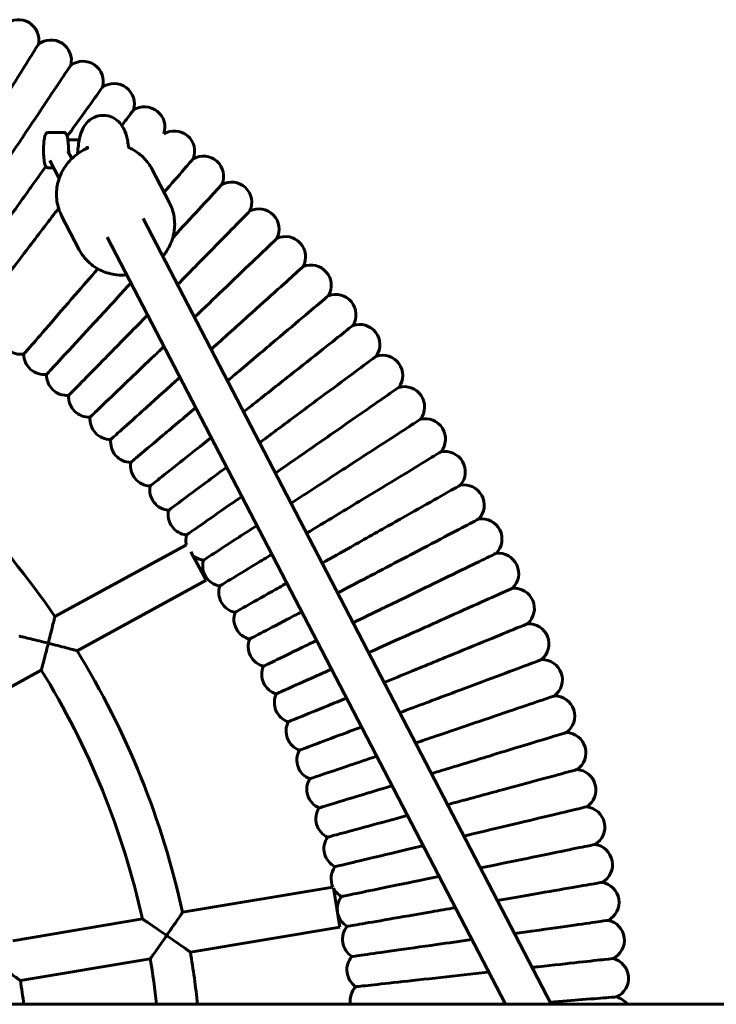
# Model space of a CAD drawing. Units: millimetres. Extents: x 1341 to 8249, y 4006 to 11893.
# Drawn here: x 6717 to 6991, y 7691 to 8079 of the extents above; entities that cross this region are included whole.
import ezdxf

# ---------------------------------------------------------------- set-up
doc = ezdxf.new("R2010")
doc.units = ezdxf.units.MM
doc.header["$LTSCALE"] = 50
doc.layers.add('Widoczne (ISO)', color=7, linetype='Continuous', lineweight=60)

msp = doc.modelspace()

# ---------------------------------------------------------------- linework, layer by layer
at = {"layer": 'Widoczne (ISO)'}
for p, q in [((6734.165, 8034.411), (6728.24, 8034.411)), ((6740.343, 8031.411), (6735.881, 8031.411)), ((6735.895, 8027.051), (6737.448, 8024.059)), ((6728.794, 8023.367), (6732.468, 8016.286)), ((6730.328, 8020.411), (6728.24, 8020.411)), ((6775.893, 8006.588), (6768.934, 8020.001)), ((6740.387, 7988.167), (6733.428, 8001.579)), ((6926.17, 7690.891), (6765.544, 8000.479)), ((6908.145, 7690.891), (6751.341, 7993.11)), ((6730.758, 7843.677), (6782.535, 7871.969)), ((6784.278, 7869.16), (6790.368, 7858.016)), ((6739.486, 7830.214), (6790.368, 7858.016)), ((6681.084, 7798.302), (6725.427, 7822.531)), ((6781.057, 7727.158), (6840.245, 7737.066)), ((6840.41, 7736.813), (6843.005, 7721.306)), ((6714.143, 7715.957), (6765.256, 7724.513)), ((6784.107, 7711.446), (6843.005, 7721.306)), ((6717.179, 7700.243), (6768.326, 7708.805)), ((7213.842, 7690.891), (5087.275, 7690.891))]:
    msp.add_line(p, q, dxfattribs=at)
for centre, radius, start, end in [((6716.454, 8070.802), 8, 347.37253, 130.43796), ((6729.258, 8062.806), 8, 345.58921, 128.6647), ((6741.807, 8054.416), 8, 343.81276, 126.8775), ((6754.088, 8045.639), 8, 342.03608, 125.08355), ((6766.089, 8036.485), 8, 340.23334, 123.29002), ((6777.801, 8026.96), 8, 338.4527, 121.52246), ((6789.209, 8017.075), 8, 336.67026, 119.73264), ((6800.304, 8006.839), 8, 334.87995, 117.94471), ((6811.075, 7996.263), 8, 333.09535, 116.16462), ((6821.511, 7985.356), 8, 331.31162, 114.37877), ((6831.603, 7974.13), 8, 329.544, 112.59208), ((6841.338, 7962.595), 8, 327.72774, 110.78948), ((6850.712, 7950.761), 8, 325.95871, 109.03537), ((6717.36, 7954.967), 8, 181.37562, 278.59306), ((6726.555, 7947), 8, 179.59228, 276.80675), ((6859.711, 7938.642), 8, 324.17307, 107.23388), ((6735.498, 7938.75), 8, 177.80822, 275.02365), ((6868.328, 7926.249), 8, 322.38716, 105.44916), ((6744.179, 7930.226), 8, 176.02092, 273.23817), ((6455.858, 7655.891), 332.917, 34.33725, 53.56079), ((6752.59, 7921.435), 8, 174.23595, 271.45235), ((6876.555, 7913.592), 8, 320.59747, 103.6647), ((6760.724, 7912.387), 8, 172.45135, 269.66004), ((6884.384, 7900.686), 8, 318.82186, 101.88397), ((6768.57, 7903.09), 8, 170.67344, 267.88764), ((6776.125, 7893.552), 8, 168.87547, 266.09571), ((6891.807, 7887.542), 8, 317.03643, 100.08921), ((6783.379, 7883.784), 8, 167.09688, 264.31072), ((6898.817, 7874.174), 8, 315.23794, 98.30437), ((6790.324, 7873.795), 8, 165.31152, 193.19513), ((6790.324, 7873.795), 8, 228.43336, 262.52583), ((6905.407, 7860.593), 8, 313.46686, 96.53244), ((6796.955, 7863.595), 8, 163.52603, 260.74246), ((6803.265, 7853.192), 8, 161.73898, 258.95334), ((6911.571, 7846.814), 8, 311.67799, 94.73312), ((6809.248, 7842.599), 8, 159.95773, 257.16832), ((6917.303, 7832.849), 8, 309.89053, 92.95169), ((6814.898, 7831.824), 8, 158.17248, 255.38858), ((6455.858, 7655.891), 332.917, 12.36096, 31.57556), ((6922.596, 7818.713), 8, 308.10254, 91.16879), ((6455.858, 7655.891), 316.917, 12.50537, 31.72325), ((6820.209, 7820.878), 8, 156.38181, 253.59757), ((6825.177, 7809.772), 8, 154.60241, 251.81395), ((6927.447, 7804.418), 8, 306.3122, 89.38637), ((6829.797, 7798.517), 8, 152.81573, 250.02971), ((6931.851, 7789.978), 8, 304.54016, 87.60621), ((6834.063, 7787.123), 8, 151.02962, 248.24565), ((6935.802, 7775.41), 8, 302.76303, 85.80783), ((6837.973, 7775.601), 8, 149.24326, 246.46249), ((6841.522, 7763.963), 8, 147.45592, 244.67187), ((6939.297, 7760.726), 8, 300.95688, 84.01478), ((6844.707, 7752.222), 8, 145.67613, 242.8835), ((6942.333, 7745.939), 8, 299.18759, 82.25062), ((6847.524, 7740.387), 8, 143.89432, 204.52158), ((6944.907, 7731.066), 8, 297.38721, 80.44952), ((6847.524, 7740.387), 8, 207.5501, 241.10698), ((6849.971, 7728.468), 8, 142.10052, 239.31524), ((6947.017, 7716.118), 8, 295.62227, 78.67953), ((6852.046, 7716.481), 8, 140.32187, 237.53631), ((6455.858, 7655.891), 316.917, 6.34063, 9.61134), ((6455.858, 7655.891), 332.917, 6.03474, 9.60614), ((6853.746, 7704.433), 8, 138.53043, 235.74283), ((6948.66, 7701.113), 8, 293.80207, 76.87416), ((6445.441, 7655.891), 275.333, 7.30312, 9.26981), ((6855.07, 7692.34), 8, 136.75359, 190.43249), ((6949.834, 7686.062), 8, 37.13004, 75.12388)]:
    msp.add_arc(centre, radius, start, end, dxfattribs=at)
for points, knots in [([(6698.022, 8027.032), (6698.191, 8027.303), (6698.359, 8027.573), (6702.036, 8033.461), (6705.478, 8038.974), (6711.85, 8049.179), (6714.715, 8053.766), (6719.499, 8061.428), (6721.361, 8064.409), (6723.695, 8068.147), (6724.26, 8069.053), (6724.26, 8069.053)], [-24.0073888, -24.0073888, -24.0073888, -24.0073888, -23.9116601, -23.9116601, -21.9225717, -21.9225717, -19.9296774, -19.9296774, -17.9193245, -17.9193245, -16.0942861, -16.0942861, -16.0942861, -16.0942861]), ([(6709.472, 8019.633), (6709.649, 8019.897), (6709.826, 8020.162), (6713.684, 8025.933), (6717.297, 8031.336), (6723.984, 8041.337), (6726.99, 8045.833), (6732.01, 8053.342), (6733.964, 8056.264), (6736.413, 8059.928), (6737.006, 8060.815), (6737.006, 8060.815)], [-24.0074665, -24.0074665, -24.0074665, -24.0074665, -23.9117311, -23.9117311, -21.9226353, -21.9226353, -19.9297336, -19.9297336, -17.9193771, -17.9193771, -16.0943326, -16.0943326, -16.0943326, -16.0943326]), ([(6735.626, 8032.786), (6737.834, 8035.875), (6739.852, 8038.699), (6744.263, 8044.872), (6746.307, 8047.732), (6748.869, 8051.317), (6749.49, 8052.186), (6749.49, 8052.186)], [-21.2821821, -21.2821821, -21.2821821, -21.2821821, -19.9299873, -19.9299873, -17.9196143, -17.9196143, -16.0945427, -16.0945427, -16.0945427, -16.0945427]), ([(6757.1, 8037.143), (6757.768, 8038.02), (6758.37, 8038.808), (6760.579, 8041.704), (6761.519, 8042.937), (6761.691, 8043.162), (6761.698, 8043.172), (6761.698, 8043.172)], [45.4382332, 45.4382332, 45.4382332, 45.4382332, 46.0734769, 46.0734769, 48.0818345, 48.0818345, 48.2808855, 48.2808855, 48.2808855, 48.2808855]), ([(6739.707, 8025.969), (6739.712, 8026.044), (6739.717, 8026.118), (6739.867, 8028.353), (6740.105, 8030.348), (6740.761, 8033.382), (6741.123, 8034.597), (6742.101, 8036.582), (6742.584, 8037.356), (6743.596, 8038.514), (6744.035, 8038.934), (6745.312, 8039.918), (6746.251, 8040.419), (6748.172, 8041.017), (6749.168, 8041.148), (6751.1, 8041.067), (6752.059, 8040.859), (6753.813, 8040.166), (6754.624, 8039.672), (6756.012, 8038.527), (6756.594, 8037.865), (6757.582, 8036.456), (6757.971, 8035.702), (6758.81, 8033.696), (6759.157, 8032.387), (6759.6, 8030.073), (6759.74, 8029.155), (6759.865, 8028.205)], [7.4851403, 7.4851403, 7.4851403, 7.4851403, 7.5090256, 7.5090256, 8.2022035, 8.2022035, 8.7565858, 8.7565858, 9.0990786, 9.0990786, 9.3062078, 9.3062078, 9.6427677, 9.6427677, 9.9551127, 9.9551127, 10.2625304, 10.2625304, 10.5713138, 10.5713138, 10.8881667, 10.8881667, 11.2470074, 11.2470074, 11.8376459, 11.8376459, 12.1909755, 12.1909755, 12.1909755, 12.1909755]), ([(6728.24, 8034.411), (6728.082, 8034.411), (6727.926, 8034.376), (6727.649, 8034.261), (6727.534, 8034.18), (6727.311, 8033.982), (6727.226, 8033.865), (6726.979, 8033.467), (6726.887, 8033.188), (6726.659, 8032.347), (6726.554, 8031.722), (6726.407, 8030.414), (6726.359, 8029.772), (6726.299, 8028.447), (6726.287, 8027.765), (6726.298, 8026.416), (6726.321, 8025.748), (6726.401, 8024.483), (6726.458, 8023.886), (6726.607, 8022.8), (6726.698, 8022.318), (6726.884, 8021.655), (6726.962, 8021.43), (6727.155, 8021.058), (6727.247, 8020.906), (6727.483, 8020.684), (6727.563, 8020.621), (6727.804, 8020.484), (6727.99, 8020.421), (6728.206, 8020.411), (6728.223, 8020.411), (6728.24, 8020.411)], [3.4374743, 3.4374743, 3.4374743, 3.4374743, 3.5027557, 3.5027557, 3.5769558, 3.5769558, 3.6871216, 3.6871216, 3.9653623, 3.9653623, 4.3910306, 4.3910306, 4.7306958, 4.7306958, 5.0605593, 5.0605593, 5.3888295, 5.3888295, 5.7203705, 5.7203705, 6.0664636, 6.0664636, 6.2839274, 6.2839274, 6.4314972, 6.4314972, 6.4898017, 6.4898017, 6.5719538, 6.5719538, 6.579067, 6.579067, 6.579067, 6.579067]), ([(6734.165, 8034.411), (6734.323, 8034.411), (6734.479, 8034.376), (6734.756, 8034.261), (6734.87, 8034.18), (6735.094, 8033.982), (6735.179, 8033.865), (6735.419, 8033.477), (6735.51, 8033.208), (6735.686, 8032.572), (6735.76, 8032.21), (6735.889, 8031.395), (6735.943, 8030.943), (6736.03, 8029.971), (6736.063, 8029.452), (6736.086, 8028.878), (6736.087, 8028.84), (6736.088, 8028.802)], [2.845711, 2.845711, 2.845711, 2.845711, 2.9109924, 2.9109924, 2.9851924, 2.9851924, 3.0953582, 3.0953582, 3.3639741, 3.3639741, 3.6325899, 3.6325899, 3.9012058, 3.9012058, 4.1698216, 4.1698216, 4.1887902, 4.1887902, 4.1887902, 4.1887902]), ([(6733.428, 8001.579), (6732.5, 8003.369), (6731.874, 8005.315), (6731.288, 8009.326), (6731.33, 8011.39), (6732.076, 8015.435), (6732.784, 8017.415), (6734.797, 8021.091), (6736.105, 8022.786), (6739.191, 8025.717), (6740.97, 8026.951), (6743.277, 8028.077), (6743.666, 8028.252), (6744.06, 8028.416)], [5.7808604, 5.7808604, 5.7808604, 5.7808604, 6.0972271, 6.0972271, 6.4144374, 6.4144374, 6.7336517, 6.7336517, 7.0549696, 7.0549696, 7.3777041, 7.3777041, 7.4421271, 7.4421271, 7.4421271, 7.4421271]), ([(6736.088, 8028.802), (6736.092, 8028.702), (6736.096, 8028.603), (6736.106, 8028.408), (6736.112, 8028.311), (6736.123, 8028.119), (6736.13, 8028.023), (6736.143, 8027.835), (6736.15, 8027.741), (6736.165, 8027.556), (6736.173, 8027.463), (6736.181, 8027.371)], [0, 0, 0, 0, 0.03208274, 0.03208274, 0.06416548, 0.06416548, 0.09624822, 0.09624822, 0.12833096, 0.12833096, 0.1604137, 0.1604137, 0.1604137, 0.1604137]), ([(6736.181, 8027.371), (6736.19, 8027.266), (6736.197, 8027.162), (6736.208, 8026.952), (6736.212, 8026.847), (6736.219, 8026.637), (6736.221, 8026.532), (6736.223, 8026.424), (6736.223, 8026.421), (6736.223, 8026.418)], [-0.193594499, -0.193594499, -0.193594499, -0.193594499, -0.163133792, -0.163133792, -0.132673085, -0.132673085, -0.102212378, -0.102212378, -0.101432895, -0.101432895, -0.101432895, -0.101432895]), ([(6743.659, 8028.244), (6743.631, 8028.376), (6743.605, 8028.487), (6743.54, 8028.743), (6743.509, 8028.831), (6743.506, 8028.841), (6743.506, 8028.842), (6743.506, 8028.842)], [1.3002109, 1.3002109, 1.3002109, 1.3002109, 1.39665243, 1.39665243, 1.58069775, 1.58069775, 1.59194314, 1.59194314, 1.59194314, 1.59194314]), ([(6759.838, 8028.409), (6760.309, 8028.206), (6760.771, 8027.985), (6763.039, 8026.782), (6764.686, 8025.525), (6767.21, 8022.828), (6768.173, 8021.467), (6768.934, 8020.001)], [8.26519632, 8.26519632, 8.26519632, 8.26519632, 8.34443633, 8.34443633, 8.66326334, 8.66326334, 8.92245304, 8.92245304, 8.92245304, 8.92245304]), ([(6773.737, 8010.743), (6774.082, 8011.141), (6774.421, 8011.533), (6777.898, 8015.546), (6780.431, 8018.47), (6784.033, 8022.627), (6785.048, 8023.798), (6785.233, 8024.012), (6785.242, 8024.021), (6785.242, 8024.021)], [43.87963, 43.87963, 43.87963, 43.87963, 44.0894521, 44.0894521, 46.0725263, 46.0725263, 48.0808555, 48.0808555, 48.2799491, 48.2799491, 48.2799491, 48.2799491]), ([(6720.685, 8011.88), (6720.871, 8012.139), (6721.056, 8012.399), (6723.258, 8015.48), (6725.255, 8018.274), (6727.202, 8020.999)], [-24.0078174, -24.0078174, -24.0078174, -24.0078174, -23.9120517, -23.9120517, -22.870266, -22.870266, -22.870266, -22.870266]), ([(6690.278, 7969.332), (6690.278, 7969.332), (6690.522, 7969.673), (6691.487, 7971.024), (6692.205, 7972.028), (6694.808, 7975.671), (6697.144, 7978.94), (6702.891, 7986.98), (6706.243, 7991.672), (6713.35, 8001.616), (6717.011, 8006.739), (6720.685, 8011.88)], [0, 0, 0, 0, 1.1366976, 1.1366976, 2.2708572, 2.2708572, 4.2778958, 4.2778958, 6.2794598, 6.2794598, 8.1779186, 8.1779186, 8.1779186, 8.1779186]), ([(6777.179, 7992.904), (6781.024, 7997.071), (6784.484, 8000.821), (6790.46, 8007.299), (6792.843, 8009.883), (6795.831, 8013.122), (6796.555, 8013.906), (6796.555, 8013.906)], [-21.8256164, -21.8256164, -21.8256164, -21.8256164, -19.9299343, -19.9299343, -17.9195647, -17.9195647, -16.0944988, -16.0944988, -16.0944988, -16.0944988]), ([(6773.262, 7985.603), (6774.356, 7986.905), (6775.285, 7988.339), (6776.923, 7991.748), (6777.524, 7993.771), (6778.042, 7997.865), (6777.963, 7999.935), (6777.212, 8003.551), (6776.653, 8005.122), (6775.893, 8006.588)], [2.4867067, 2.4867067, 2.4867067, 2.4867067, 2.7449029, 2.7449029, 3.0659009, 3.0659009, 3.3847279, 3.3847279, 3.6439176, 3.6439176, 3.6439176, 3.6439176]), ([(6699.933, 7962.202), (6699.933, 7962.202), (6700.724, 7963.239), (6703.794, 7967.263), (6706.038, 7970.205), (6711.689, 7977.612), (6715.036, 7982), (6722.399, 7991.653), (6726.342, 7996.822), (6730.964, 8002.881), (6731.591, 8003.703), (6732.217, 8004.523)], [32.1861404, 32.1861404, 32.1861404, 32.1861404, 34.1906902, 34.1906902, 36.1874994, 36.1874994, 38.17425, 38.17425, 40.1508854, 40.1508854, 40.4614634, 40.4614634, 40.4614634, 40.4614634]), ([(6779.059, 7974.43), (6781.763, 7977.184), (6784.399, 7979.868), (6791.131, 7986.725), (6794.921, 7990.584), (6801.249, 7997.029), (6803.712, 7999.537), (6806.799, 8002.681), (6807.547, 8003.443), (6807.547, 8003.443)], [-23.1102475, -23.1102475, -23.1102475, -23.1102475, -21.9226945, -21.9226945, -19.9297859, -19.9297859, -17.919426, -17.919426, -16.0943759, -16.0943759, -16.0943759, -16.0943759]), ([(6785.733, 7961.567), (6789.605, 7965.272), (6793.385, 7968.89), (6801.28, 7976.444), (6805.188, 7980.183), (6811.714, 7986.428), (6814.254, 7988.858), (6817.438, 7991.905), (6818.209, 7992.643), (6818.209, 7992.643)], [-23.5464578, -23.5464578, -23.5464578, -23.5464578, -21.9227153, -21.9227153, -19.9298043, -19.9298043, -17.9194431, -17.9194431, -16.0943911, -16.0943911, -16.0943911, -16.0943911]), ([(6740.387, 7988.167), (6741.316, 7986.377), (6742.547, 7984.745), (6745.489, 7981.956), (6747.201, 7980.802), (6750.937, 7979.083), (6752.963, 7978.522), (6756.368, 7978.137), (6757.717, 7978.12), (6759.059, 7978.235)], [0.5023249, 0.5023249, 0.5023249, 0.5023249, 0.8186916, 0.8186916, 1.1359019, 1.1359019, 1.4551162, 1.4551162, 1.6595358, 1.6595358, 1.6595358, 1.6595358]), ([(6718.555, 7947.057), (6718.555, 7947.057), (6719.409, 7948.042), (6722.724, 7951.867), (6725.147, 7954.664), (6731.247, 7961.705), (6734.861, 7965.876), (6741.668, 7973.731), (6744.637, 7977.158), (6747.669, 7980.658)], [32.1855163, 32.1855163, 32.1855163, 32.1855163, 34.1900347, 34.1900347, 36.1868098, 36.1868098, 38.1735214, 38.1735214, 39.580058, 39.580058, 39.580058, 39.580058]), ([(6792.286, 7948.937), (6792.323, 7948.97), (6792.36, 7949.004), (6797.322, 7953.464), (6802.156, 7957.809), (6811.104, 7965.852), (6815.126, 7969.468), (6821.844, 7975.506), (6824.458, 7977.856), (6827.735, 7980.802), (6828.529, 7981.516), (6828.529, 7981.516)], [-23.9268828, -23.9268828, -23.9268828, -23.9268828, -23.9118745, -23.9118745, -21.9227637, -21.9227637, -19.9298471, -19.9298471, -17.9194832, -17.9194832, -16.0944266, -16.0944266, -16.0944266, -16.0944266]), ([(6727.503, 7939.056), (6727.503, 7939.056), (6727.788, 7939.364), (6728.913, 7940.585), (6729.75, 7941.492), (6732.787, 7944.783), (6735.51, 7947.736), (6742.212, 7955), (6746.122, 7959.238), (6753.702, 7967.454), (6757.188, 7971.233), (6760.711, 7975.052)], [0, 0, 0, 0, 1.1366951, 1.1366951, 2.270852, 2.270852, 4.2778861, 4.2778861, 6.279445, 6.279445, 7.8447977, 7.8447977, 7.8447977, 7.8447977]), ([(6800.64, 7938.119), (6800.884, 7938.325), (6801.127, 7938.53), (6806.432, 7943.008), (6811.399, 7947.2), (6820.593, 7954.961), (6824.726, 7958.45), (6831.629, 7964.276), (6834.315, 7966.543), (6837.683, 7969.386), (6838.499, 7970.075), (6838.499, 7970.075)], [-24.0083249, -24.0083249, -24.0083249, -24.0083249, -23.9125154, -23.9125154, -21.923338, -21.923338, -19.9303545, -19.9303545, -17.9199575, -17.9199575, -16.0948467, -16.0948467, -16.0948467, -16.0948467]), ([(6736.198, 7930.781), (6736.198, 7930.781), (6736.492, 7931.08), (6737.655, 7932.265), (6738.52, 7933.145), (6741.657, 7936.34), (6744.472, 7939.207), (6751.396, 7946.258), (6755.436, 7950.373), (6762.242, 7957.304), (6764.735, 7959.843), (6767.265, 7962.419)], [0, 0, 0, 0, 1.136688, 1.136688, 2.2708375, 2.2708375, 4.2778589, 4.2778589, 6.2794035, 6.2794035, 7.3776099, 7.3776099, 7.3776099, 7.3776099]), ([(6809.27, 7927.566), (6809.519, 7927.764), (6809.769, 7927.961), (6815.21, 7932.271), (6820.305, 7936.306), (6829.736, 7943.776), (6833.975, 7947.134), (6841.056, 7952.742), (6843.811, 7954.925), (6847.265, 7957.661), (6848.102, 7958.324), (6848.102, 7958.324)], [-24.0070788, -24.0070788, -24.0070788, -24.0070788, -23.9113769, -23.9113769, -21.9223179, -21.9223179, -19.9294532, -19.9294532, -17.9191149, -17.9191149, -16.0941004, -16.0941004, -16.0941004, -16.0941004]), ([(6744.631, 7922.239), (6744.631, 7922.239), (6744.934, 7922.528), (6746.133, 7923.676), (6747.025, 7924.529), (6750.26, 7927.625), (6753.163, 7930.402), (6760.303, 7937.235), (6764.469, 7941.221), (6770.535, 7947.026), (6772.101, 7948.523), (6773.687, 7950.042)], [0, 0, 0, 0, 1.1366889, 1.1366889, 2.2708393, 2.2708393, 4.2778622, 4.2778622, 6.2794086, 6.2794086, 6.9566193, 6.9566193, 6.9566193, 6.9566193]), ([(6817.567, 7916.748), (6817.823, 7916.938), (6818.079, 7917.128), (6823.652, 7921.267), (6828.87, 7925.142), (6838.529, 7932.314), (6842.871, 7935.539), (6850.123, 7940.924), (6852.946, 7943.019), (6856.483, 7945.647), (6857.341, 7946.283), (6857.341, 7946.283)], [-24.0077293, -24.0077293, -24.0077293, -24.0077293, -23.9119712, -23.9119712, -21.9228504, -21.9228504, -19.9299237, -19.9299237, -17.9195548, -17.9195548, -16.09449, -16.09449, -16.09449, -16.09449]), ([(6752.793, 7913.438), (6752.793, 7913.438), (6753.105, 7913.718), (6754.34, 7914.828), (6755.257, 7915.653), (6758.588, 7918.646), (6761.575, 7921.332), (6768.925, 7927.939), (6773.213, 7931.793), (6778.577, 7936.615), (6779.283, 7937.249), (6779.993, 7937.887)], [0, 0, 0, 0, 1.1366909, 1.1366909, 2.2708434, 2.2708434, 4.2778701, 4.2778701, 6.2794206, 6.2794206, 6.5791845, 6.5791845, 6.5791845, 6.5791845]), ([(6825.523, 7905.678), (6825.784, 7905.86), (6826.046, 7906.042), (6831.745, 7910.005), (6837.082, 7913.715), (6846.96, 7920.584), (6851.4, 7923.671), (6858.816, 7928.828), (6861.703, 7930.834), (6865.321, 7933.35), (6866.197, 7933.96), (6866.197, 7933.96)], [-24.007711, -24.007711, -24.007711, -24.007711, -23.9119545, -23.9119545, -21.9228354, -21.9228354, -19.9299104, -19.9299104, -17.9195424, -17.9195424, -16.094479, -16.094479, -16.094479, -16.094479]), ([(6760.676, 7904.387), (6760.676, 7904.387), (6760.997, 7904.657), (6762.265, 7905.728), (6763.208, 7906.524), (6766.63, 7909.413), (6769.7, 7912.004), (6777.186, 7918.322), (6781.503, 7921.966), (6786.198, 7925.929)], [0, 0, 0, 0, 1.1367152, 1.1367152, 2.270893, 2.270893, 4.2779631, 4.2779631, 6.2440144, 6.2440144, 6.2440144, 6.2440144]), ([(6833.13, 7894.366), (6833.397, 7894.539), (6833.664, 7894.713), (6839.484, 7898.496), (6844.933, 7902.039), (6855.021, 7908.596), (6859.555, 7911.544), (6867.128, 7916.466), (6870.076, 7918.382), (6873.77, 7920.784), (6874.665, 7921.366), (6874.665, 7921.366)], [-24.007682, -24.007682, -24.007682, -24.007682, -23.911928, -23.911928, -21.9228117, -21.9228117, -19.9298895, -19.9298895, -17.9195228, -17.9195228, -16.0944617, -16.0944617, -16.0944617, -16.0944617]), ([(6768.276, 7895.096), (6768.276, 7895.096), (6768.604, 7895.356), (6769.906, 7896.387), (6770.873, 7897.153), (6774.383, 7899.933), (6777.532, 7902.428), (6784.641, 7908.058), (6788.325, 7910.976), (6792.316, 7914.137)], [0, 0, 0, 0, 1.1366721, 1.1366721, 2.2708049, 2.2708049, 4.2777979, 4.2777979, 5.9490405, 5.9490405, 5.9490405, 5.9490405]), ([(6882.737, 7908.514), (6882.737, 7908.514), (6881.824, 7907.961), (6878.057, 7905.675), (6875.051, 7903.852), (6867.328, 7899.168), (6862.704, 7896.363), (6852.418, 7890.123), (6846.86, 7886.752), (6837.394, 7881.01), (6833.593, 7878.704), (6829.891, 7876.458)], [16.094354, 16.094354, 16.094354, 16.094354, 17.9194012, 17.9194012, 19.9297594, 19.9297594, 21.9226645, 21.9226645, 23.9117637, 23.9117637, 25.2481581, 25.2481581, 25.2481581, 25.2481581]), ([(6775.581, 7885.571), (6775.581, 7885.571), (6775.917, 7885.821), (6777.25, 7886.811), (6778.241, 7887.546), (6781.836, 7890.216), (6785.061, 7892.611), (6791.839, 7897.644), (6794.979, 7899.975), (6798.361, 7902.487)], [0, 0, 0, 0, 1.1366946, 1.1366946, 2.2708509, 2.2708509, 4.2778841, 4.2778841, 5.6950362, 5.6950362, 5.6950362, 5.6950362]), ([(6847.269, 7871.057), (6847.546, 7871.214), (6847.824, 7871.37), (6853.868, 7874.784), (6859.527, 7877.98), (6870.004, 7883.897), (6874.713, 7886.556), (6882.578, 7890.998), (6885.639, 7892.727), (6889.476, 7894.894), (6890.406, 7895.419), (6890.406, 7895.419)], [-24.0078861, -24.0078861, -24.0078861, -24.0078861, -23.9121145, -23.9121145, -21.9229788, -21.9229788, -19.9300371, -19.9300371, -17.9196608, -17.9196608, -16.0945839, -16.0945839, -16.0945839, -16.0945839]), ([(6782.585, 7875.824), (6782.585, 7875.824), (6782.93, 7876.063), (6784.293, 7877.011), (6785.306, 7877.715), (6788.983, 7880.272), (6792.281, 7882.565), (6798.783, 7887.086), (6801.469, 7888.954), (6804.345, 7890.953)], [0, 0, 0, 0, 1.1366939, 1.1366939, 2.2708496, 2.2708496, 4.2778817, 4.2778817, 5.4828065, 5.4828065, 5.4828065, 5.4828065]), ([(6789.283, 7865.863), (6789.283, 7865.863), (6789.635, 7866.092), (6791.027, 7866.997), (6792.062, 7867.669), (6795.816, 7870.11), (6799.184, 7872.299), (6805.474, 7876.388), (6807.803, 7877.902), (6810.28, 7879.512)], [0, 0, 0, 0, 1.1366929, 1.1366929, 2.2708476, 2.2708476, 4.2778779, 4.2778779, 5.3139791, 5.3139791, 5.3139791, 5.3139791]), ([(6853.786, 7859.084), (6854.069, 7859.232), (6854.351, 7859.38), (6860.499, 7862.604), (6866.255, 7865.622), (6876.91, 7871.209), (6881.7, 7873.721), (6889.7, 7877.915), (6892.813, 7879.548), (6896.716, 7881.594), (6897.662, 7882.09), (6897.662, 7882.09)], [-24.0078744, -24.0078744, -24.0078744, -24.0078744, -23.9121037, -23.9121037, -21.9229691, -21.9229691, -19.9300286, -19.9300286, -17.9196529, -17.9196529, -16.0945769, -16.0945769, -16.0945769, -16.0945769]), ([(6816.18, 7868.141), (6813.988, 7866.812), (6811.918, 7865.556), (6805.764, 7861.823), (6802.33, 7859.74), (6798.501, 7857.417), (6797.446, 7856.777), (6796.027, 7855.916), (6795.668, 7855.699), (6795.668, 7855.699)], [26.9953019, 26.9953019, 26.9953019, 26.9953019, 27.9075046, 27.9075046, 29.9145237, 29.9145237, 31.0486719, 31.0486719, 32.1853586, 32.1853586, 32.1853586, 32.1853586]), ([(6859.928, 7846.913), (6860.215, 7847.052), (6860.502, 7847.192), (6866.746, 7850.222), (6872.594, 7853.059), (6883.418, 7858.312), (6888.284, 7860.673), (6896.41, 7864.616), (6899.572, 7866.151), (6903.537, 7868.074), (6904.497, 7868.541), (6904.497, 7868.541)], [-24.0073419, -24.0073419, -24.0073419, -24.0073419, -23.9116173, -23.9116173, -21.9225333, -21.9225333, -19.9296435, -19.9296435, -17.9192928, -17.9192928, -16.094258, -16.094258, -16.094258, -16.094258]), ([(6801.732, 7845.34), (6801.732, 7845.34), (6802.097, 7845.547), (6803.543, 7846.363), (6804.618, 7846.97), (6808.517, 7849.172), (6812.015, 7851.147), (6818.115, 7854.592), (6820.032, 7855.675), (6822.055, 7856.818)], [0, 0, 0, 0, 1.1367, 1.1367, 2.270862, 2.270862, 4.2779049, 4.2779049, 5.112519, 5.112519, 5.112519, 5.112519]), ([(6865.688, 7834.557), (6865.979, 7834.687), (6866.27, 7834.818), (6872.607, 7837.652), (6878.54, 7840.306), (6889.522, 7845.219), (6894.459, 7847.427), (6902.705, 7851.116), (6905.914, 7852.551), (6909.936, 7854.35), (6910.911, 7854.786), (6910.911, 7854.786)], [-24.0079081, -24.0079081, -24.0079081, -24.0079081, -23.9121346, -23.9121346, -21.9229968, -21.9229968, -19.930053, -19.930053, -17.9196757, -17.9196757, -16.0945971, -16.0945971, -16.0945971, -16.0945971]), ([(6728.167, 7833.145), (6728.168, 7833.15), (6728.169, 7833.156), (6728.439, 7834.227), (6728.707, 7835.298), (6729.212, 7837.33), (6729.452, 7838.303), (6729.916, 7840.198), (6730.139, 7841.115), (6730.462, 7842.447), (6730.577, 7842.923), (6730.722, 7843.526), (6730.758, 7843.677), (6730.758, 7843.677)], [-2.9902333, -2.9902333, -2.9902333, -2.9902333, -2.98851, -2.98851, -2.6589104, -2.6589104, -2.3431907, -2.3431907, -1.9982207, -1.9982207, -1.7312456, -1.7312456, -1.494255, -1.494255, -1.494255, -1.494255]), ([(6807.471, 7834.798), (6807.471, 7834.798), (6807.842, 7834.993), (6809.313, 7835.764), (6810.406, 7836.337), (6814.372, 7838.417), (6817.929, 7840.282), (6824.068, 7843.501), (6825.942, 7844.484), (6827.917, 7845.52)], [0, 0, 0, 0, 1.1366996, 1.1366996, 2.2708612, 2.2708612, 4.2779034, 4.2779034, 5.0821085, 5.0821085, 5.0821085, 5.0821085]), ([(6871.06, 7822.028), (6871.355, 7822.149), (6871.65, 7822.27), (6878.071, 7824.906), (6884.084, 7827.374), (6895.215, 7831.942), (6900.218, 7833.996), (6908.574, 7837.425), (6911.826, 7838.76), (6915.903, 7840.433), (6916.891, 7840.838), (6916.891, 7840.838)], [-24.007759, -24.007759, -24.007759, -24.007759, -23.9119983, -23.9119983, -21.9228747, -21.9228747, -19.9299451, -19.9299451, -17.9195748, -17.9195748, -16.0945078, -16.0945078, -16.0945078, -16.0945078]), ([(6728.167, 7833.145), (6728.161, 7833.146), (6728.155, 7833.148), (6726.95, 7833.451), (6725.743, 7833.753), (6723.459, 7834.318), (6722.361, 7834.587), (6720.303, 7835.088), (6719.324, 7835.325), (6717.947, 7835.655), (6717.462, 7835.771), (6716.845, 7835.917), (6716.678, 7835.957), (6716.646, 7835.965), (6716.644, 7835.965), (6716.644, 7835.965)], [-0.0018612, -0.0018612, -0.0018612, -0.0018612, 0, 0, 0.3707013, 0.3707013, 0.7238274, 0.7238274, 1.0824843, 1.0824843, 1.3388659, 1.3388659, 1.555043, 1.555043, 1.5780068, 1.5780068, 1.5780068, 1.5780068]), ([(6725.427, 7822.531), (6725.427, 7822.531), (6725.456, 7822.642), (6725.591, 7823.154), (6725.719, 7823.638), (6726.084, 7825.028), (6726.351, 7826.051), (6727.051, 7828.756), (6727.495, 7830.488), (6728.021, 7832.567), (6728.092, 7832.848), (6728.164, 7833.134), (6728.165, 7833.139), (6728.167, 7833.145)], [1.5023343, 1.5023343, 1.5023343, 1.5023343, 1.7054967, 1.7054967, 1.9889176, 1.9889176, 2.3575874, 2.3575874, 2.818073, 2.818073, 2.8897319, 2.8897319, 2.891155, 2.891155, 2.891155, 2.891155]), ([(6739.486, 7830.214), (6739.486, 7830.214), (6739.347, 7830.251), (6738.784, 7830.4), (6738.334, 7830.52), (6737.048, 7830.859), (6736.139, 7831.097), (6734.137, 7831.619), (6733.021, 7831.908), (6730.678, 7832.509), (6729.427, 7832.827), (6728.179, 7833.142), (6728.173, 7833.143), (6728.167, 7833.145)], [-1.5658347, -1.5658347, -1.5658347, -1.5658347, -1.3447213, -1.3447213, -1.0906035, -1.0906035, -0.7463915, -0.7463915, -0.3843141, -0.3843141, 0, 0, 0.0018612, 0.0018612, 0.0018612, 0.0018612]), ([(6812.879, 7824.083), (6812.879, 7824.083), (6813.257, 7824.266), (6814.75, 7824.99), (6815.861, 7825.529), (6819.889, 7827.484), (6823.503, 7829.238), (6829.777, 7832.282), (6831.725, 7833.227), (6833.778, 7834.224)], [0, 0, 0, 0, 1.1366812, 1.1366812, 2.2708235, 2.2708235, 4.2778328, 4.2778328, 5.0991878, 5.0991878, 5.0991878, 5.0991878]), ([(6922.433, 7826.711), (6922.433, 7826.711), (6921.433, 7826.336), (6917.307, 7824.791), (6914.014, 7823.558), (6905.556, 7820.391), (6900.491, 7818.494), (6889.223, 7814.275), (6883.137, 7811.995), (6873.453, 7808.369), (6869.973, 7807.066), (6866.558, 7805.787)], [16.094453, 16.094453, 16.094453, 16.094453, 17.9195131, 17.9195131, 19.929879, 19.929879, 21.9227999, 21.9227999, 23.9119149, 23.9119149, 25.0285839, 25.0285839, 25.0285839, 25.0285839]), ([(6817.95, 7813.203), (6817.95, 7813.203), (6818.333, 7813.374), (6819.849, 7814.052), (6820.975, 7814.556), (6825.063, 7816.385), (6828.73, 7818.025), (6835.24, 7820.937), (6837.383, 7821.896), (6839.649, 7822.909)], [0, 0, 0, 0, 1.1367008, 1.1367008, 2.2708636, 2.2708636, 4.2779079, 4.2779079, 5.1638604, 5.1638604, 5.1638604, 5.1638604]), ([(6822.68, 7802.172), (6822.68, 7802.172), (6823.068, 7802.331), (6824.604, 7802.961), (6825.746, 7803.43), (6829.888, 7805.13), (6833.605, 7806.655), (6840.456, 7809.467), (6842.921, 7810.479), (6845.54, 7811.554)], [0, 0, 0, 0, 1.1366956, 1.1366956, 2.270853, 2.270853, 4.2778881, 4.2778881, 5.2749652, 5.2749652, 5.2749652, 5.2749652]), ([(6880.62, 7796.498), (6880.922, 7796.6), (6881.224, 7796.703), (6887.797, 7798.933), (6893.952, 7801.022), (6905.345, 7804.888), (6910.467, 7806.626), (6919.02, 7809.529), (6922.349, 7810.658), (6926.522, 7812.074), (6927.533, 7812.417), (6927.533, 7812.417)], [-24.007556, -24.007556, -24.007556, -24.007556, -23.9118129, -23.9118129, -21.9227086, -21.9227086, -19.9297983, -19.9297983, -17.9194376, -17.9194376, -16.0943862, -16.0943862, -16.0943862, -16.0943862]), ([(6851.465, 7800.135), (6848.342, 7798.966), (6845.42, 7797.872), (6838.123, 7795.139), (6834.361, 7793.73), (6830.167, 7792.16), (6829.012, 7791.727), (6827.457, 7791.145), (6827.064, 7790.998), (6827.064, 7790.998)], [26.7541372, 26.7541372, 26.7541372, 26.7541372, 27.9076807, 27.9076807, 29.9147101, 29.9147101, 31.0488642, 31.0488642, 32.1855566, 32.1855566, 32.1855566, 32.1855566]), ([(6884.8, 7783.521), (6885.105, 7783.614), (6885.409, 7783.707), (6892.049, 7785.732), (6898.265, 7787.628), (6909.773, 7791.137), (6914.947, 7792.715), (6923.586, 7795.349), (6926.949, 7796.375), (6931.163, 7797.66), (6932.185, 7797.971), (6932.185, 7797.971)], [-24.0073518, -24.0073518, -24.0073518, -24.0073518, -23.9116263, -23.9116263, -21.9225414, -21.9225414, -19.9296506, -19.9296506, -17.9192995, -17.9192995, -16.0942639, -16.0942639, -16.0942639, -16.0942639]), ([(6831.098, 7779.693), (6831.098, 7779.693), (6831.495, 7779.827), (6833.067, 7780.361), (6834.236, 7780.757), (6838.477, 7782.196), (6842.281, 7783.487), (6850.127, 7786.15), (6853.648, 7787.345), (6857.434, 7788.63)], [0, 0, 0, 0, 1.1366886, 1.1366886, 2.2708387, 2.2708387, 4.2778612, 4.2778612, 5.6317114, 5.6317114, 5.6317114, 5.6317114]), ([(6888.573, 7770.421), (6888.88, 7770.505), (6889.188, 7770.588), (6895.887, 7772.405), (6902.161, 7774.106), (6913.773, 7777.256), (6918.992, 7778.671), (6927.71, 7781.035), (6931.103, 7781.956), (6935.356, 7783.109), (6936.386, 7783.389), (6936.386, 7783.389)], [-24.0078798, -24.0078798, -24.0078798, -24.0078798, -23.9121087, -23.9121087, -21.9229736, -21.9229736, -19.9300325, -19.9300325, -17.9196566, -17.9196566, -16.0945801, -16.0945801, -16.0945801, -16.0945801]), ([(6834.778, 7768.267), (6834.778, 7768.267), (6835.179, 7768.389), (6836.767, 7768.874), (6837.948, 7769.234), (6842.231, 7770.54), (6846.073, 7771.712), (6854.571, 7774.303), (6858.842, 7775.605), (6863.461, 7777.014)], [0, 0, 0, 0, 1.1366815, 1.1366815, 2.2708242, 2.2708242, 4.2778341, 4.2778341, 5.8742925, 5.8742925, 5.8742925, 5.8742925]), ([(6891.935, 7757.211), (6892.246, 7757.285), (6892.556, 7757.358), (6899.309, 7758.966), (6905.632, 7760.471), (6917.337, 7763.257), (6922.598, 7764.509), (6931.385, 7766.601), (6934.805, 7767.415), (6939.092, 7768.435), (6940.131, 7768.683), (6940.131, 7768.683)], [-24.008199, -24.008199, -24.008199, -24.008199, -23.9124004, -23.9124004, -21.9232349, -21.9232349, -19.9302634, -19.9302634, -17.9198724, -17.9198724, -16.0947713, -16.0947713, -16.0947713, -16.0947713]), ([(6838.1, 7756.733), (6838.1, 7756.733), (6838.504, 7756.842), (6840.107, 7757.277), (6841.298, 7757.6), (6845.62, 7758.772), (6849.497, 7759.823), (6858.746, 7762.332), (6863.927, 7763.737), (6869.557, 7765.264)], [0, 0, 0, 0, 1.1366998, 1.1366998, 2.2708616, 2.2708616, 4.2779041, 4.2779041, 6.1579444, 6.1579444, 6.1579444, 6.1579444]), ([(6841.06, 7745.101), (6841.06, 7745.101), (6841.468, 7745.198), (6843.083, 7745.582), (6844.284, 7745.868), (6848.64, 7746.905), (6852.548, 7747.835), (6862.162, 7750.124), (6867.772, 7751.459), (6874.492, 7753.059), (6875.112, 7753.206), (6875.736, 7753.355)], [0, 0, 0, 0, 1.1367108, 1.1367108, 2.2708841, 2.2708841, 4.2779464, 4.2779464, 6.2795369, 6.2795369, 6.4818498, 6.4818498, 6.4818498, 6.4818498]), ([(6898.302, 7744.603), (6903.928, 7745.758), (6909.428, 7746.888), (6920.461, 7749.153), (6925.758, 7750.241), (6934.606, 7752.058), (6938.05, 7752.765), (6942.366, 7753.651), (6943.412, 7753.866), (6943.412, 7753.866)], [-23.6573945, -23.6573945, -23.6573945, -23.6573945, -21.9225458, -21.9225458, -19.9296546, -19.9296546, -17.9193032, -17.9193032, -16.0942672, -16.0942672, -16.0942672, -16.0942672]), ([(6843.658, 7733.383), (6843.658, 7733.383), (6844.069, 7733.467), (6845.695, 7733.801), (6846.904, 7734.049), (6851.29, 7734.95), (6855.225, 7735.758), (6864.906, 7737.746), (6870.554, 7738.905), (6878.443, 7740.525), (6880.217, 7740.889), (6882.013, 7741.258)], [0, 0, 0, 0, 1.1366817, 1.1366817, 2.2708246, 2.2708246, 4.2778348, 4.2778348, 6.2793668, 6.2793668, 6.8473033, 6.8473033, 6.8473033, 6.8473033]), ([(6904.941, 7731.808), (6909.173, 7732.541), (6913.299, 7733.255), (6923.147, 7734.959), (6928.476, 7735.881), (6937.376, 7737.422), (6940.84, 7738.021), (6945.182, 7738.773), (6946.234, 7738.955), (6946.234, 7738.955)], [-23.2380164, -23.2380164, -23.2380164, -23.2380164, -21.9230678, -21.9230678, -19.9301158, -19.9301158, -17.9197344, -17.9197344, -16.0946491, -16.0946491, -16.0946491, -16.0946491]), ([(6845.888, 7721.588), (6845.888, 7721.588), (6846.302, 7721.66), (6847.937, 7721.943), (6849.153, 7722.153), (6853.566, 7722.917), (6857.524, 7723.602), (6867.262, 7725.287), (6872.944, 7726.271), (6882.141, 7727.862), (6885.248, 7728.4), (6888.401, 7728.946)], [0, 0, 0, 0, 1.1367038, 1.1367038, 2.2708697, 2.2708697, 4.2779194, 4.2779194, 6.2794957, 6.2794957, 7.2561002, 7.2561002, 7.2561002, 7.2561002]), ([(6774.784, 7717.997), (6774.779, 7718), (6774.774, 7718.004), (6773.739, 7718.722), (6772.7, 7719.439), (6770.742, 7720.785), (6769.804, 7721.426), (6768.109, 7722.582), (6767.332, 7723.11), (6766.236, 7723.852), (6765.851, 7724.112), (6765.374, 7724.434), (6765.256, 7724.513), (6765.256, 7724.513)], [-0.0018124, -0.0018124, -0.0018124, -0.0018124, 0, 0, 0.376035, 0.376035, 0.7336941, 0.7336941, 1.0780785, 1.0780785, 1.3320216, 1.3320216, 1.5513482, 1.5513482, 1.5513482, 1.5513482]), ([(6774.784, 7717.997), (6774.787, 7718.002), (6774.791, 7718.007), (6775.451, 7718.959), (6776.11, 7719.914), (6777.353, 7721.72), (6777.945, 7722.584), (6779.067, 7724.226), (6779.598, 7725.006), (6780.361, 7726.13), (6780.631, 7726.529), (6780.972, 7727.033), (6781.057, 7727.158), (6781.057, 7727.158)], [-3.0335802, -3.0335802, -3.0335802, -3.0335802, -3.0318151, -3.0318151, -2.6857514, -2.6857514, -2.3558846, -2.3558846, -2.0108229, -2.0108229, -1.747835, -1.747835, -1.5159075, -1.5159075, -1.5159075, -1.5159075]), ([(6911.712, 7718.758), (6914.35, 7719.13), (6916.93, 7719.494), (6925.387, 7720.688), (6930.742, 7721.444), (6939.686, 7722.706), (6943.167, 7723.197), (6947.53, 7723.813), (6948.587, 7723.962), (6948.587, 7723.962)], [-22.7563987, -22.7563987, -22.7563987, -22.7563987, -21.922569, -21.922569, -19.929675, -19.929675, -17.9193223, -17.9193223, -16.0942841, -16.0942841, -16.0942841, -16.0942841]), ([(6768.326, 7708.805), (6768.326, 7708.805), (6768.326, 7708.805), (6768.326, 7708.805), (6768.412, 7708.926), (6768.758, 7709.412), (6769.034, 7709.8), (6769.813, 7710.899), (6770.358, 7711.671), (6771.516, 7713.315), (6772.135, 7714.196), (6773.422, 7716.037), (6774.101, 7717.012), (6774.777, 7717.987), (6774.78, 7717.992), (6774.784, 7717.997)], [1.711238, 1.711238, 1.711238, 1.711238, 1.7114192, 1.7114192, 1.9860073, 1.9860073, 2.2999268, 2.2999268, 2.7186592, 2.7186592, 3.1290481, 3.1290481, 3.5580283, 3.5580283, 3.5601654, 3.5601654, 3.5601654, 3.5601654]), ([(6784.107, 7711.446), (6784.107, 7711.446), (6783.986, 7711.532), (6783.501, 7711.877), (6783.114, 7712.152), (6782.018, 7712.929), (6781.248, 7713.474), (6779.591, 7714.642), (6778.691, 7715.274), (6776.803, 7716.594), (6775.798, 7717.294), (6774.794, 7717.99), (6774.789, 7717.994), (6774.784, 7717.997)], [-1.5404714, -1.5404714, -1.5404714, -1.5404714, -1.3140075, -1.3140075, -1.0554415, -1.0554415, -0.7106282, -0.7106282, -0.3648376, -0.3648376, 0, 0, 0.0018124, 0.0018124, 0.0018124, 0.0018124]), ([(6847.751, 7709.731), (6847.751, 7709.731), (6848.167, 7709.789), (6849.81, 7710.021), (6851.032, 7710.194), (6855.466, 7710.82), (6859.444, 7711.381), (6869.23, 7712.762), (6874.939, 7713.568), (6885.59, 7715.071), (6890.225, 7715.725), (6894.916, 7716.387)], [0, 0, 0, 0, 1.1366827, 1.1366827, 2.2708266, 2.2708266, 4.2778385, 4.2778385, 6.2793725, 6.2793725, 7.7099383, 7.7099383, 7.7099383, 7.7099383]), ([(6918.633, 7705.418), (6919.497, 7705.513), (6920.353, 7705.606), (6927.184, 7706.354), (6932.561, 7706.943), (6941.54, 7707.926), (6945.034, 7708.309), (6949.415, 7708.788), (6950.476, 7708.904), (6950.476, 7708.904)], [-22.2048104, -22.2048104, -22.2048104, -22.2048104, -21.9232326, -21.9232326, -19.9302614, -19.9302614, -17.9198705, -17.9198705, -16.0947696, -16.0947696, -16.0947696, -16.0947696]), ([(6717.179, 7700.243), (6717.179, 7700.243), (6717.058, 7700.329), (6716.573, 7700.676), (6716.187, 7700.953), (6715.091, 7701.734), (6714.323, 7702.28), (6712.67, 7703.449), (6711.774, 7704.08), (6709.894, 7705.399), (6708.894, 7706.097), (6707.893, 7706.791), (6707.888, 7706.795), (6707.883, 7706.798)], [-1.5390259, -1.5390259, -1.5390259, -1.5390259, -1.3119255, -1.3119255, -1.0528824, -1.0528824, -0.7081271, -0.7081271, -0.3636045, -0.3636045, 0, 0, 0.0018114, 0.0018114, 0.0018114, 0.0018114]), ([(6849.243, 7697.821), (6849.243, 7697.821), (6849.659, 7697.866), (6851.31, 7698.047), (6852.537, 7698.181), (6856.988, 7698.669), (6860.981, 7699.106), (6870.806, 7700.182), (6876.538, 7700.809), (6888.688, 7702.14), (6894.947, 7702.825), (6901.229, 7703.513)], [0, 0, 0, 0, 1.1367108, 1.1367108, 2.2708839, 2.2708839, 4.2779461, 4.2779461, 6.2795364, 6.2795364, 8.1779933, 8.1779933, 8.1779933, 8.1779933]), ([(6925.724, 7691.752), (6930.451, 7692.121), (6934.733, 7692.455), (6942.926, 7693.094), (6946.431, 7693.368), (6950.824, 7693.711), (6951.888, 7693.794), (6951.888, 7693.794)], [-21.5614751, -21.5614751, -21.5614751, -21.5614751, -19.9292476, -19.9292476, -17.9189227, -17.9189227, -16.0939302, -16.0939302, -16.0939302, -16.0939302])]:
    msp.add_open_spline(points, degree=3, knots=knots, dxfattribs=at)
for points in [[(6798.733, 7936.51), (6799.368, 7937.046), (6800.004, 7937.582), (6800.64, 7938.119)], [(6805.091, 7924.256), (6806.479, 7925.355), (6807.873, 7926.46), (6809.27, 7927.566)], [(6811.373, 7912.149), (6813.423, 7913.671), (6815.493, 7915.209), (6817.567, 7916.748)], [(6817.591, 7900.164), (6820.206, 7901.982), (6822.862, 7903.828), (6825.523, 7905.678)], [(6823.76, 7888.275), (6826.838, 7890.276), (6829.981, 7892.319), (6833.13, 7894.366)], [(6835.996, 7864.691), (6839.682, 7866.773), (6843.471, 7868.912), (6847.269, 7871.057)], [(6842.088, 7852.95), (6845.91, 7854.954), (6849.843, 7857.016), (6853.786, 7859.084)], [(6848.178, 7841.211), (6852.019, 7843.075), (6855.969, 7844.992), (6859.928, 7846.913)], [(6854.279, 7829.453), (6858.014, 7831.125), (6861.847, 7832.839), (6865.688, 7834.557)], [(6860.401, 7817.653), (6863.9, 7819.089), (6867.476, 7820.557), (6871.06, 7822.028)], [(6872.761, 7793.831), (6875.359, 7794.712), (6877.988, 7795.604), (6880.62, 7796.498)], [(6879.024, 7781.76), (6880.94, 7782.344), (6882.869, 7782.932), (6884.8, 7783.521)], [(6885.359, 7769.55), (6886.428, 7769.84), (6887.5, 7770.13), (6888.573, 7770.421)], [(6891.78, 7757.174), (6891.832, 7757.186), (6891.884, 7757.198), (6891.935, 7757.211)], [(6901.229, 7703.513), (6901.345, 7703.525), (6901.461, 7703.538), (6901.577, 7703.551)]]:
    msp.add_open_spline(points, degree=3, dxfattribs=at)

doc.saveas('drawing.dxf')
